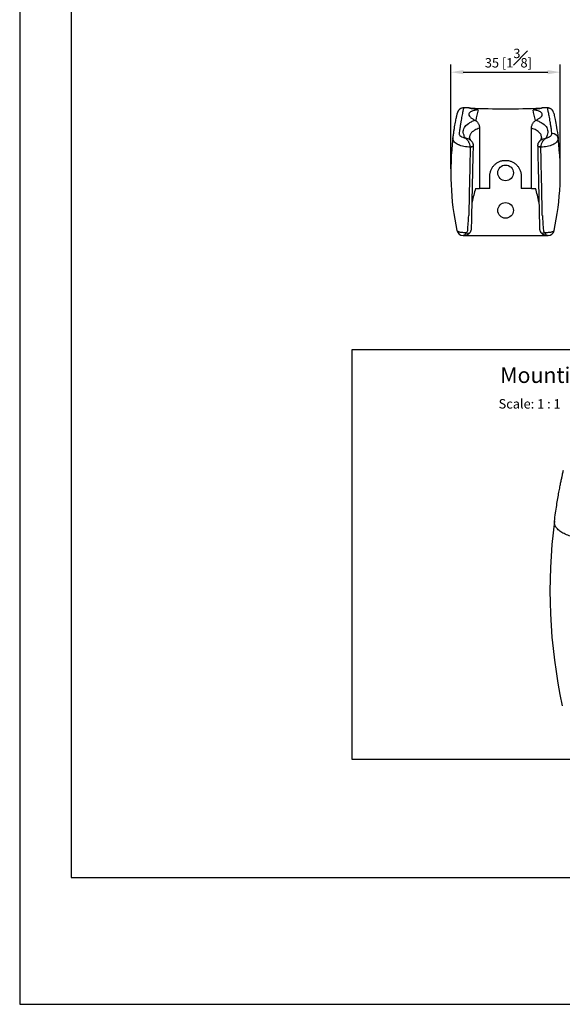
# Model space of a CAD drawing. Units: millimetres. Extents: x -232 to 210, y 0 to 315.
# Drawn here: x 0 to 87, y 0 to 157 of the extents above; entities that cross this region are included whole.
import ezdxf

# ---------------------------------------------------------------- set-up
doc = ezdxf.new("R2010")
doc.units = ezdxf.units.MM
doc.layers.add('A1', color=7, linetype='Continuous')
doc.layers.add('DIM', color=6, linetype='Continuous')
doc.layers.add('圖紙邊界', color=255, linetype='Continuous', plot=False)
doc.styles.add('勝泰-1.5', font='simplex.shx', dxfattribs={"height": 1.5, "bigfont": 'chineset.shx'})
doc.dimstyles.new('比例1／2', dxfattribs={"dimtxt": 1.5, "dimasz": 2, "dimexe": 1.25, "dimexo": 0.625, "dimgap": 0.5, "dimtad": 1, "dimdec": 0, "dimlfac": 2, "dimdsep": 46, "dimtxsty": '勝泰-1.5', "dimcen": 2.5, "dimadec": 0, "dimazin": 0, "dimtfac": 1, "dimtdec": 0, "dimtmove": 0, "dimatfit": 3, "dimfxl": 0, "dimfrac": 1, "dimarcsym": 0})

# ---------------------------------------------------------------- blocks, each defined once
blk = doc.blocks.new('*D80')
at = {"layer": 'Defpoints', "color": 0}
for p in [(86.37, 148.9), (68.87, 132.82), (86.37, 132.82)]:
    blk.add_point(p, dxfattribs=at)
at = {"layer": 'DIM', "color": 0, "lineweight": -2}
for p, q in [((68.87, 133.45), (68.87, 150.15)), ((86.37, 133.45), (86.37, 150.15)), ((70.87, 148.9), (84.37, 148.9))]:
    blk.add_line(p, q, dxfattribs=at)
at = {"layer": 'DIM', "color": 0}
for points in [[(70.87, 149.24), (70.87, 148.57), (68.87, 148.9)], [(84.37, 148.57), (84.37, 149.24), (86.37, 148.9)]]:
    blk.add_solid(points, dxfattribs=at)
at = {"layer": 'DIM', "color": 0, "insert": (78.07, 151.15), "char_height": 1.5, "attachment_point": 5, "style": '勝泰-1.5'}
blk.add_mtext('35 [1{\\H1.000000x;\\S3#8;}]', dxfattribs=at)

msp = doc.modelspace()

# ---------------------------------------------------------------- linework, layer by layer
at = {"layer": 'A1'}
for p, q in [((73.48, 139.95), (73.48, 130.32)), ((81.76, 130.32), (81.76, 139.95)), ((71.99, 136.95), (71.73, 136.95)), ((83.51, 136.95), (83.25, 136.95)), ((75.12, 130.32), (75.12, 132.32)), ((80.12, 132.32), (80.12, 130.32)), ((72.82, 130.32), (73.48, 130.32)), ((75.12, 130.32), (73.48, 130.32)), ((81.76, 130.32), (80.12, 130.32)), ((81.76, 130.32), (82.41, 130.32)), ((70.91, 122.82), (84.33, 122.82))]:
    msp.add_line(p, q, dxfattribs=at)
at = {"layer": 'A1', "flags": 128}
for points in [[(71.99, 136.96), (72.11, 136.96), (72.23, 136.99), (72.33, 137.02), (72.41, 137.07), (72.46, 137.13), (72.49, 137.19), (72.49, 137.2)], [(72.49, 137.2), (72.49, 137.19), (72.46, 137.12), (72.41, 137.07), (72.33, 137.02), (72.23, 136.98), (72.11, 136.96), (71.99, 136.95)], [(82.75, 137.2), (82.75, 137.19), (82.77, 137.13), (82.83, 137.07), (82.91, 137.02), (83.01, 136.99), (83.13, 136.96), (83.25, 136.96)], [(83.25, 136.95), (83.13, 136.96), (83.01, 136.98), (82.91, 137.02), (82.83, 137.07), (82.77, 137.12), (82.75, 137.19), (82.75, 137.2)], [(71.37, 123.29), (71.45, 123.23), (71.54, 123.18), (71.63, 123.16), (71.72, 123.15), (71.8, 123.16), (71.86, 123.18), (71.9, 123.22)], [(83.87, 123.29), (83.78, 123.23), (83.69, 123.18), (83.6, 123.16), (83.52, 123.15), (83.44, 123.16), (83.38, 123.18), (83.34, 123.22)]]:
    msp.add_lwpolyline(points, dxfattribs=at)
at = {"layer": 'A1'}
msp.add_lwpolyline([(53.1, 39.1), (53.1, 104.58), (151.99, 104.58), (151.99, 39.1)], close=True, dxfattribs=at)
for centre in [(77.62, 132.82), (77.62, 126.82)]:
    msp.add_circle(centre, 1.25, dxfattribs=at)
for centre, radius, start, end in [((77.62, 264.08), 121.03, 267.3702, 272.6298), ((85.1, 138.18), 0.935, 10.3012, 94.4023), ((112.56, 132.82), 43.69, 172.7336, 192.1692), ((42.67, 132.82), 43.69, 347.8308, 7.2664), ((70.83, 123.82), 1, 192.1692, 270), ((84.41, 123.82), 1, 270, 347.8308), ((172.11, 66.1), 87.39, 172.7336, 192.1692)]:
    msp.add_arc(centre, radius, start, end, dxfattribs=at)
for centre, major_axis, ratio, start_param, end_param in [((77.62, 128.23), (0, 22.09), 0.266003, 0.844594, 0.945018), ((77.62, 128.23), (0, 22.09), 0.266003, 5.338641, 5.438591), ((77.62, 86.03), (0, 117.36), 0.053257, 1.121916, 1.223219), ((77.62, 86.03), (0, 117.36), 0.053257, 5.059966, 5.161269), ((77.62, 123.64), (0, -12.11), 0.4748, 4.127881, 4.329885), ((77.62, 123.64), (0, -12.11), 0.4748, 1.950735, 2.155304)]:
    msp.add_ellipse(centre, major_axis=major_axis, ratio=ratio, start_param=start_param, end_param=end_param, dxfattribs=at)
for points, knots in [([(70.91, 143.2), (70.86, 143.2), (70.77, 143.19), (70.63, 143.16), (70.5, 143.11), (70.38, 143.05), (70.28, 142.97), (70.19, 142.89), (70.12, 142.81), (70.06, 142.72), (70.01, 142.64), (69.98, 142.57), (69.96, 142.51), (69.95, 142.47), (69.94, 142.45), (69.94, 142.43), (69.94, 142.43), (69.94, 142.42), (69.94, 142.42), (69.94, 142.42), (69.93, 142.41), (69.93, 142.41), (69.93, 142.41), (69.93, 142.4)], [0, 0, 0, 0, 0.064312, 0.131076, 0.194817, 0.255587, 0.313305, 0.367765, 0.418628, 0.465396, 0.507381, 0.543669, 0.573089, 0.593754, 0.603541, 0.608913, 0.613395, 0.619807, 0.632415, 0.66387, 0.731769, 0.9311, 1, 1, 1, 1]), ([(70.91, 143.19), (70.91, 143.19), (70.91, 143.2), (70.9, 143.15), (70.88, 143.04), (70.84, 142.86), (70.79, 142.61), (70.72, 142.29), (70.65, 141.91), (70.57, 141.47), (70.48, 140.97), (70.39, 140.41), (70.3, 139.8), (70.24, 139.34), (70.21, 139.11)], [0, 0, 0, 0, 0.025992, 0.113384, 0.201401, 0.289418, 0.379387, 0.469357, 0.559992, 0.650626, 0.737676, 0.824727, 0.912363, 1, 1, 1, 1]), ([(73.23, 142.9), (72.88, 142.95), (72.6, 143), (72.13, 143.08), (71.96, 143.12), (71.81, 143.16), (71.77, 143.17), (71.74, 143.19), (71.74, 143.19), (71.77, 143.2), (71.81, 143.2), (71.91, 143.19), (71.98, 143.19), (72.07, 143.18)], [0, 0, 0, 0, 0.25, 0.25, 0.5, 0.5, 0.625, 0.625, 0.75, 0.75, 0.875, 0.875, 1, 1, 1, 1]), ([(83.17, 143.18), (83.34, 143.2), (83.45, 143.2), (83.5, 143.19), (83.5, 143.19), (83.46, 143.17), (83.43, 143.16), (83.33, 143.13), (83.26, 143.12), (83.09, 143.08), (82.99, 143.06), (82.76, 143.02), (82.63, 143), (82.34, 142.95), (82.18, 142.92), (82.01, 142.9)], [0, 0, 0, 0, 0.25, 0.25, 0.375, 0.375, 0.5, 0.5, 0.625, 0.625, 0.75, 0.75, 0.875, 0.875, 1, 1, 1, 1]), ([(85.3, 142.44), (85.3, 142.45), (85.3, 142.45), (85.29, 142.47), (85.28, 142.49), (85.27, 142.53), (85.25, 142.58), (85.23, 142.64), (85.18, 142.72), (85.12, 142.81), (85.05, 142.9), (84.95, 142.98), (84.83, 143.06), (84.7, 143.13), (84.56, 143.17), (84.43, 143.2), (84.35, 143.19), (84.33, 143.19)], [0, 0, 0, 0, 0.0373166, 0.1309986, 0.1830546, 0.2212605, 0.2580624, 0.301666, 0.3602622, 0.4266571, 0.5021111, 0.5828883, 0.6703817, 0.7618913, 0.8558118, 0.9511439, 1, 1, 1, 1]), ([(85.03, 139.11), (85, 139.34), (84.94, 139.8), (84.85, 140.41), (84.76, 140.97), (84.67, 141.47), (84.59, 141.92), (84.52, 142.3), (84.45, 142.61), (84.4, 142.86), (84.36, 143.04), (84.34, 143.15), (84.33, 143.2), (84.33, 143.19), (84.33, 143.19)], [0, 0, 0, 0, 0.087459, 0.174919, 0.262973, 0.351026, 0.440961, 0.530895, 0.62149, 0.712086, 0.799107, 0.886128, 0.973764, 1, 1, 1, 1]), ([(69.22, 138.35), (69.25, 138.57), (69.31, 139.03), (69.4, 139.63), (69.49, 140.19), (69.58, 140.68), (69.66, 141.12), (69.74, 141.49), (69.8, 141.8), (69.86, 142.06), (69.9, 142.25), (69.92, 142.37), (69.94, 142.42), (69.93, 142.41), (69.93, 142.41)], [0, 0, 0, 0, 0.087289, 0.174578, 0.262474, 0.350369, 0.437708, 0.525046, 0.613015, 0.700984, 0.790978, 0.880971, 0.97168, 1, 1, 1, 1]), ([(73.23, 142.9), (73.12, 142.88), (73.02, 142.87), (72.82, 142.83), (72.73, 142.81), (72.48, 142.74), (72.33, 142.7), (72.14, 142.62), (72.09, 142.59), (71.99, 142.53), (71.94, 142.5), (71.83, 142.4), (71.78, 142.34), (71.75, 142.22), (71.74, 142.19), (71.75, 142.11), (71.76, 142.07), (71.8, 141.94), (71.86, 141.86), (72.03, 141.68), (72.14, 141.59), (72.41, 141.41), (72.58, 141.32), (72.76, 141.23)], [0, 0, 0, 0, 0.0625, 0.0625, 0.125, 0.125, 0.25, 0.25, 0.3125, 0.3125, 0.375, 0.375, 0.5, 0.5, 0.5625, 0.5625, 0.625, 0.625, 0.75, 0.75, 0.875, 0.875, 1, 1, 1, 1]), ([(82.48, 141.23), (82.66, 141.32), (82.82, 141.41), (83.03, 141.54), (83.09, 141.59), (83.2, 141.68), (83.25, 141.73), (83.38, 141.86), (83.44, 141.94), (83.48, 142.07), (83.49, 142.11), (83.5, 142.19), (83.49, 142.22), (83.46, 142.34), (83.41, 142.4), (83.3, 142.5), (83.25, 142.53), (83.15, 142.59), (83.09, 142.62), (82.91, 142.7), (82.76, 142.74), (82.42, 142.83), (82.23, 142.87), (82.01, 142.9)], [0, 0, 0, 0, 0.125, 0.125, 0.1875, 0.1875, 0.25, 0.25, 0.375, 0.375, 0.4375, 0.4375, 0.5, 0.5, 0.625, 0.625, 0.6875, 0.6875, 0.75, 0.75, 0.875, 0.875, 1, 1, 1, 1]), ([(85.3, 142.42), (85.31, 142.4), (85.33, 142.3), (85.39, 142.02), (85.41, 141.91), (85.47, 141.65), (85.5, 141.49), (85.6, 140.98), (85.68, 140.56), (85.85, 139.57), (85.94, 139), (86.02, 138.35)], [0, 0, 0, 0, 0.25, 0.25, 0.375, 0.375, 0.5, 0.5, 0.75, 0.75, 1, 1, 1, 1]), ([(71.21, 138.38), (71.12, 138.53), (71.04, 138.67), (70.93, 138.96), (70.89, 139.11), (70.86, 139.39), (70.87, 139.52), (70.92, 139.79), (70.97, 139.92), (71.17, 140.29), (71.39, 140.51), (71.82, 140.81), (71.99, 140.9), (72.35, 141.08), (72.55, 141.16), (72.76, 141.23)], [0, 0, 0, 0, 0.125, 0.125, 0.25, 0.25, 0.375, 0.375, 0.5, 0.5, 0.75, 0.75, 0.875, 0.875, 1, 1, 1, 1]), ([(72.76, 141.23), (72.8, 141.21), (72.84, 141.19), (72.93, 141.12), (72.97, 141.09), (73.1, 140.96), (73.18, 140.85), (73.28, 140.67), (73.32, 140.61), (73.37, 140.48), (73.4, 140.41), (73.46, 140.21), (73.48, 140.08), (73.48, 139.95)], [0, 0, 0, 0, 0.125, 0.125, 0.25, 0.25, 0.5, 0.5, 0.625, 0.625, 0.75, 0.75, 1, 1, 1, 1]), ([(81.76, 139.95), (81.76, 140.01), (81.76, 140.08), (81.78, 140.21), (81.8, 140.28), (81.84, 140.41), (81.86, 140.48), (81.92, 140.61), (81.95, 140.67), (82.02, 140.79), (82.06, 140.85), (82.14, 140.95), (82.18, 141), (82.27, 141.09), (82.31, 141.12), (82.4, 141.19), (82.44, 141.21), (82.48, 141.23)], [0, 0, 0, 0, 0.125, 0.125, 0.25, 0.25, 0.375, 0.375, 0.5, 0.5, 0.625, 0.625, 0.75, 0.75, 0.875, 0.875, 1, 1, 1, 1]), ([(82.48, 141.23), (82.69, 141.16), (82.89, 141.08), (83.25, 140.9), (83.42, 140.81), (83.85, 140.51), (84.07, 140.29), (84.27, 139.92), (84.32, 139.79), (84.37, 139.52), (84.38, 139.39), (84.35, 139.11), (84.31, 138.96), (84.2, 138.67), (84.12, 138.53), (84.03, 138.38)], [0, 0, 0, 0, 0.125, 0.125, 0.25, 0.25, 0.5, 0.5, 0.625, 0.625, 0.75, 0.75, 0.875, 0.875, 1, 1, 1, 1]), ([(70.21, 139.11), (70.21, 139.08), (70.21, 139.04), (70.23, 138.96), (70.24, 138.93), (70.3, 138.81), (70.37, 138.74), (70.55, 138.61), (70.66, 138.55), (70.91, 138.45), (71.06, 138.41), (71.21, 138.38)], [0, 0, 0, 0, 0.125, 0.125, 0.25, 0.25, 0.5, 0.5, 0.75, 0.75, 1, 1, 1, 1]), ([(73.48, 139.95), (73.34, 139.91), (73.06, 139.81), (72.73, 139.66), (72.48, 139.5), (72.28, 139.35), (72.12, 139.18), (72, 139.01), (71.92, 138.82), (71.87, 138.65), (71.87, 138.54), (71.87, 138.49)], [0, 0, 0, 0, 0.143116, 0.287946, 0.3944, 0.500852, 0.610288, 0.719722, 0.825929, 0.932135, 1, 1, 1, 1]), ([(72.22, 137.85), (72.19, 137.88), (72.12, 137.96), (72.04, 138.07), (71.97, 138.19), (71.92, 138.28), (71.89, 138.37), (71.87, 138.44), (71.87, 138.48), (71.87, 138.49), (71.87, 138.49)], [0, 0, 0, 0, 0.104864, 0.247235, 0.388129, 0.528502, 0.673052, 0.823504, 0.984975, 1, 1, 1, 1]), ([(83.37, 138.49), (83.36, 138.58), (83.35, 138.76), (83.25, 139.01), (83.08, 139.24), (82.84, 139.45), (82.54, 139.64), (82.18, 139.81), (81.9, 139.9), (81.76, 139.95)], [0, 0, 0, 0, 0.137009, 0.280483, 0.424196, 0.568361, 0.712091, 0.856045, 1, 1, 1, 1]), ([(83.37, 138.49), (83.37, 138.49), (83.37, 138.48), (83.36, 138.44), (83.35, 138.37), (83.32, 138.28), (83.27, 138.18), (83.2, 138.07), (83.12, 137.96), (83.05, 137.88), (83.02, 137.85)], [0, 0, 0, 0, 0.010583, 0.175742, 0.326416, 0.468118, 0.618007, 0.762321, 0.903118, 1, 1, 1, 1]), ([(84.03, 138.38), (84.1, 138.4), (84.18, 138.41), (84.32, 138.45), (84.39, 138.48), (84.52, 138.53), (84.58, 138.55), (84.69, 138.61), (84.74, 138.64), (84.87, 138.74), (84.94, 138.82), (85.02, 138.96), (85.04, 139.04), (85.03, 139.11)], [0, 0, 0, 0, 0.125, 0.125, 0.25, 0.25, 0.375, 0.375, 0.5, 0.5, 0.75, 0.75, 1, 1, 1, 1]), ([(71.73, 136.95), (71.55, 136.96), (71.39, 136.97), (71.05, 137.02), (70.89, 137.05), (70.57, 137.13), (70.43, 137.18), (70.22, 137.26), (70.15, 137.29), (70.02, 137.35), (69.96, 137.38), (69.78, 137.48), (69.68, 137.55), (69.5, 137.7), (69.42, 137.78), (69.31, 137.94), (69.27, 138.02), (69.22, 138.19), (69.21, 138.27), (69.22, 138.35)], [0, 0, 0, 0, 0.125, 0.125, 0.25, 0.25, 0.375, 0.375, 0.4375, 0.4375, 0.5, 0.5, 0.625, 0.625, 0.75, 0.75, 0.875, 0.875, 1, 1, 1, 1]), ([(71.73, 137.79), (71.64, 137.92), (71.54, 138.03), (71.36, 138.23), (71.28, 138.31), (71.21, 138.38)], [0, 0, 0, 0, 0.5, 0.5, 1, 1, 1, 1]), ([(72.03, 138.02), (71.91, 138.11), (71.77, 138.18), (71.49, 138.3), (71.35, 138.35), (71.21, 138.38)], [0, 0, 0, 0, 0.5, 0.5, 1, 1, 1, 1]), ([(71.99, 136.96), (71.99, 137.09), (71.96, 137.24), (71.89, 137.45), (71.86, 137.52), (71.8, 137.66), (71.76, 137.72), (71.73, 137.79)], [0, 0, 0, 0, 0.5, 0.5, 0.75, 0.75, 1, 1, 1, 1]), ([(72.03, 138.02), (72.08, 137.98), (72.15, 137.93), (72.2, 137.86), (72.21, 137.85)], [0, 0, 0, 0, 0.793483, 1, 1, 1, 1]), ([(72.49, 137.2), (72.49, 137.24), (72.48, 137.33), (72.45, 137.45), (72.41, 137.58), (72.34, 137.69), (72.27, 137.79), (72.23, 137.84), (72.21, 137.85)], [0, 0, 0, 0, 0.178353, 0.353631, 0.536114, 0.72073, 0.913818, 1, 1, 1, 1]), ([(83.03, 137.85), (83, 137.82), (82.93, 137.74), (82.86, 137.62), (82.8, 137.49), (82.76, 137.36), (82.75, 137.26), (82.75, 137.21), (82.75, 137.2)], [0, 0, 0, 0, 0.1926382, 0.3976816, 0.5933882, 0.7825965, 0.9664401, 1, 1, 1, 1]), ([(83.03, 137.85), (83.04, 137.86), (83.09, 137.92), (83.15, 137.98), (83.21, 138.02)], [0, 0, 0, 0, 0.187299, 1, 1, 1, 1]), ([(83.21, 138.02), (83.33, 138.11), (83.47, 138.18), (83.75, 138.3), (83.89, 138.35), (84.03, 138.38)], [0, 0, 0, 0, 0.5, 0.5, 1, 1, 1, 1]), ([(83.51, 137.79), (83.47, 137.72), (83.44, 137.66), (83.38, 137.52), (83.35, 137.45), (83.28, 137.24), (83.25, 137.09), (83.25, 136.96)], [0, 0, 0, 0, 0.25, 0.25, 0.5, 0.5, 1, 1, 1, 1]), ([(83.51, 137.79), (83.6, 137.92), (83.7, 138.03), (83.87, 138.23), (83.96, 138.31), (84.03, 138.38)], [0, 0, 0, 0, 0.5, 0.5, 1, 1, 1, 1]), ([(86.02, 138.35), (86.03, 138.27), (86.02, 138.19), (85.97, 138.02), (85.93, 137.94), (85.81, 137.78), (85.74, 137.7), (85.61, 137.59), (85.56, 137.55), (85.45, 137.48), (85.4, 137.45), (85.22, 137.35), (85.09, 137.29), (84.81, 137.18), (84.66, 137.13), (84.35, 137.05), (84.19, 137.02), (83.85, 136.97), (83.68, 136.96), (83.51, 136.95)], [0, 0, 0, 0, 0.125, 0.125, 0.25, 0.25, 0.375, 0.375, 0.4375, 0.4375, 0.5, 0.5, 0.625, 0.625, 0.75, 0.75, 0.875, 0.875, 1, 1, 1, 1]), ([(75.12, 132.32), (75.12, 132.49), (75.14, 132.65), (75.2, 132.98), (75.25, 133.14), (75.38, 133.44), (75.45, 133.58), (75.63, 133.85), (75.74, 133.97), (75.96, 134.2), (76.09, 134.3), (76.36, 134.49), (76.5, 134.56), (76.73, 134.66), (76.8, 134.69), (76.96, 134.74), (77.04, 134.76), (77.29, 134.81), (77.45, 134.82), (77.78, 134.82), (77.95, 134.81), (78.27, 134.74), (78.43, 134.69), (78.74, 134.57), (78.88, 134.49), (79.15, 134.31), (79.27, 134.2), (79.5, 133.97), (79.6, 133.85), (79.74, 133.65), (79.78, 133.58), (79.86, 133.44), (79.89, 133.36), (79.99, 133.14), (80.04, 132.98), (80.1, 132.66), (80.12, 132.49), (80.12, 132.32)], [0, 0, 0, 0, 0.0625, 0.0625, 0.125, 0.125, 0.1875, 0.1875, 0.25, 0.25, 0.3125, 0.3125, 0.375, 0.375, 0.40625, 0.40625, 0.4375, 0.4375, 0.5, 0.5, 0.5625, 0.5625, 0.625, 0.625, 0.6875, 0.6875, 0.75, 0.75, 0.8125, 0.8125, 0.84375, 0.84375, 0.875, 0.875, 0.9375, 0.9375, 1, 1, 1, 1]), ([(72.18, 123.88), (72.19, 124.02), (72.2, 124.44), (72.22, 125.2), (72.24, 125.85), (72.24, 126.22), (72.24, 126.25)], [0, 0, 0, 0, 0.184359, 0.538576, 0.965207, 1, 1, 1, 1]), ([(83, 126.25), (83, 126.09), (83.01, 125.59), (83.03, 124.81), (83.05, 124.18), (83.06, 123.9), (83.06, 123.88)], [0, 0, 0, 0, 0.197213, 0.630388, 0.976727, 1, 1, 1, 1]), ([(69.85, 123.61), (69.86, 123.57), (69.9, 123.53), (70.01, 123.47), (70.05, 123.45), (70.15, 123.42), (70.21, 123.4), (70.34, 123.37), (70.42, 123.36), (70.57, 123.34), (70.66, 123.33), (70.85, 123.31), (70.94, 123.3), (71.15, 123.29), (71.25, 123.29), (71.37, 123.29)], [0, 0, 0, 0, 0.25, 0.25, 0.375, 0.375, 0.5, 0.5, 0.625, 0.625, 0.75, 0.75, 0.875, 0.875, 1, 1, 1, 1]), ([(71.37, 123.29), (71.34, 123.23), (71.31, 123.18), (71.25, 123.09), (71.22, 123.06), (71.14, 122.96), (71.09, 122.92), (71, 122.86), (70.97, 122.84), (70.92, 122.82), (70.9, 122.82), (70.89, 122.82)], [0, 0, 0, 0, 0.125, 0.125, 0.25, 0.25, 0.5, 0.5, 0.75, 0.75, 1, 1, 1, 1]), ([(70.89, 122.82), (70.9, 122.82), (70.93, 122.82), (71, 122.82), (71.1, 122.83), (71.21, 122.85), (71.33, 122.88), (71.46, 122.92), (71.6, 122.98), (71.72, 123.06), (71.82, 123.13), (71.88, 123.19), (71.9, 123.22)], [0, 0, 0, 0, 0.081674, 0.210268, 0.323881, 0.447503, 0.548904, 0.651968, 0.76691, 0.853539, 0.940494, 1, 1, 1, 1]), ([(71.37, 123.29), (71.42, 123.33), (71.46, 123.38), (71.54, 123.5), (71.56, 123.56), (71.57, 123.63)], [0, 0, 0, 0, 0.5, 0.5, 1, 1, 1, 1]), ([(71.9, 123.22), (71.93, 123.25), (71.99, 123.33), (72.07, 123.46), (72.13, 123.6), (72.17, 123.74), (72.18, 123.83), (72.18, 123.88)], [0, 0, 0, 0, 0.1919465, 0.4099896, 0.6223513, 0.8273172, 1, 1, 1, 1]), ([(83.06, 123.88), (83.06, 123.88), (83.06, 123.82), (83.07, 123.72), (83.11, 123.58), (83.18, 123.44), (83.25, 123.31), (83.31, 123.25), (83.34, 123.22)], [0, 0, 0, 0, 0.013195, 0.209721, 0.41143, 0.620865, 0.837772, 1, 1, 1, 1]), ([(83.34, 123.22), (83.36, 123.2), (83.4, 123.15), (83.49, 123.07), (83.6, 123), (83.72, 122.94), (83.85, 122.9), (83.97, 122.86), (84.08, 122.84), (84.18, 122.83), (84.27, 122.82), (84.32, 122.82), (84.34, 122.82), (84.35, 122.82)], [0, 0, 0, 0, 0.04629, 0.126203, 0.210388, 0.295054, 0.40153, 0.506592, 0.607347, 0.729643, 0.84641, 0.965366, 1, 1, 1, 1]), ([(83.67, 123.63), (83.67, 123.56), (83.7, 123.5), (83.77, 123.38), (83.82, 123.33), (83.87, 123.29)], [0, 0, 0, 0, 0.5, 0.5, 1, 1, 1, 1]), ([(83.87, 123.29), (83.98, 123.29), (84.09, 123.29), (84.3, 123.3), (84.39, 123.31), (84.58, 123.33), (84.66, 123.34), (84.82, 123.36), (84.9, 123.37), (85.03, 123.4), (85.08, 123.42), (85.19, 123.45), (85.23, 123.47), (85.34, 123.53), (85.38, 123.57), (85.39, 123.61)], [0, 0, 0, 0, 0.125, 0.125, 0.25, 0.25, 0.375, 0.375, 0.5, 0.5, 0.625, 0.625, 0.75, 0.75, 1, 1, 1, 1]), ([(83.87, 123.29), (83.9, 123.23), (83.93, 123.18), (83.99, 123.09), (84.02, 123.06), (84.1, 122.96), (84.15, 122.92), (84.24, 122.86), (84.27, 122.84), (84.32, 122.82), (84.34, 122.82), (84.35, 122.82)], [0, 0, 0, 0, 0.125, 0.125, 0.25, 0.25, 0.5, 0.5, 0.75, 0.75, 1, 1, 1, 1]), ([(85.43, 77.15), (85.49, 77.6), (85.61, 78.51), (85.79, 79.72), (85.97, 80.83), (86.15, 81.82), (86.31, 82.69), (86.46, 83.44), (86.59, 84.06), (86.7, 84.57), (86.78, 84.95), (86.84, 85.19), (86.86, 85.3), (86.86, 85.28), (86.86, 85.27)], [0, 0, 0, 0, 0.087289, 0.174578, 0.262474, 0.350369, 0.437708, 0.525046, 0.613015, 0.700984, 0.790978, 0.880971, 0.97168, 1, 1, 1, 1]), ([(90.44, 74.36), (90.1, 74.37), (89.76, 74.4), (89.09, 74.5), (88.76, 74.56), (88.14, 74.72), (87.84, 74.81), (87.42, 74.97), (87.28, 75.03), (87.02, 75.15), (86.9, 75.22), (86.55, 75.41), (86.34, 75.55), (85.98, 75.85), (85.84, 76.01), (85.6, 76.33), (85.52, 76.49), (85.42, 76.82), (85.41, 76.99), (85.43, 77.15)], [0, 0, 0, 0, 0.125, 0.125, 0.25, 0.25, 0.375, 0.375, 0.4375, 0.4375, 0.5, 0.5, 0.625, 0.625, 0.75, 0.75, 0.875, 0.875, 1, 1, 1, 1])]:
    msp.add_open_spline(points, degree=3, knots=knots, dxfattribs=at)
for points, degree in [([(71.81, 143.2), (70.91, 143.2)], 1), ([(84.33, 143.2), (83.43, 143.2)], 1), ([(71.99, 136.95), (71.99, 136.95), (71.99, 136.96), (71.99, 136.96)], 3), ([(72.24, 126.24), (72.49, 137.2)], 1), ([(82.75, 137.2), (83, 126.24)], 1), ([(83.25, 136.96), (83.25, 136.96), (83.25, 136.95), (83.25, 136.95)], 3), ([(71.57, 123.63), (71.64, 124.4), (71.7, 125.2), (71.74, 126)], 3), ([(83.5, 126), (83.54, 125.2), (83.6, 124.4), (83.67, 123.63)], 3), ([(70.89, 122.82), (70.85, 122.82), (70.83, 122.82), (70.83, 122.82)], 3), ([(84.41, 122.82), (84.41, 122.82), (84.39, 122.82), (84.35, 122.82)], 3)]:
    msp.add_open_spline(points, degree=degree, dxfattribs=at)
at = {"layer": '圖紙邊界', "ltscale": 10}
for points in [[(0, 0), (210, 0), (210, 297), (0, 297)], [(8.23, 213.75), (8.23, 20.25), (201.77, 20.25), (201.77, 213.75)]]:
    msp.add_lwpolyline(points, close=True, dxfattribs=at)

# ---------------------------------------------------------------- texts
at = {"layer": 'DIM', "insert": (76.77, 101.76), "char_height": 2.5, "attachment_point": 1}
msp.add_mtext('{\\fArial|b0|i0|c0|p34;Mounting Template Specification}', dxfattribs=at)
at = {"layer": 'DIM', "insert": (76.51, 96.67), "char_height": 1.5, "width": 23.9963, "attachment_point": 1, "style": '勝泰-1.5'}
msp.add_mtext('{Scale: 1 : 1}', dxfattribs=at)

# ---------------------------------------------------------------- dimensions: what is measured, and where the dimension line sits
at = {"layer": 'DIM'}
dim = msp.add_linear_dim(base=(86.37, 148.9), p1=(68.87, 132.82), p2=(86.37, 132.82), angle=180, dimstyle='比例1／2', dxfattribs=at)
dim.commit()
dim.dimension.update_dxf_attribs({"geometry": '*D80', "text_midpoint": (78.07, 148.9), "dimtype": 160})

doc.saveas('drawing.dxf')
